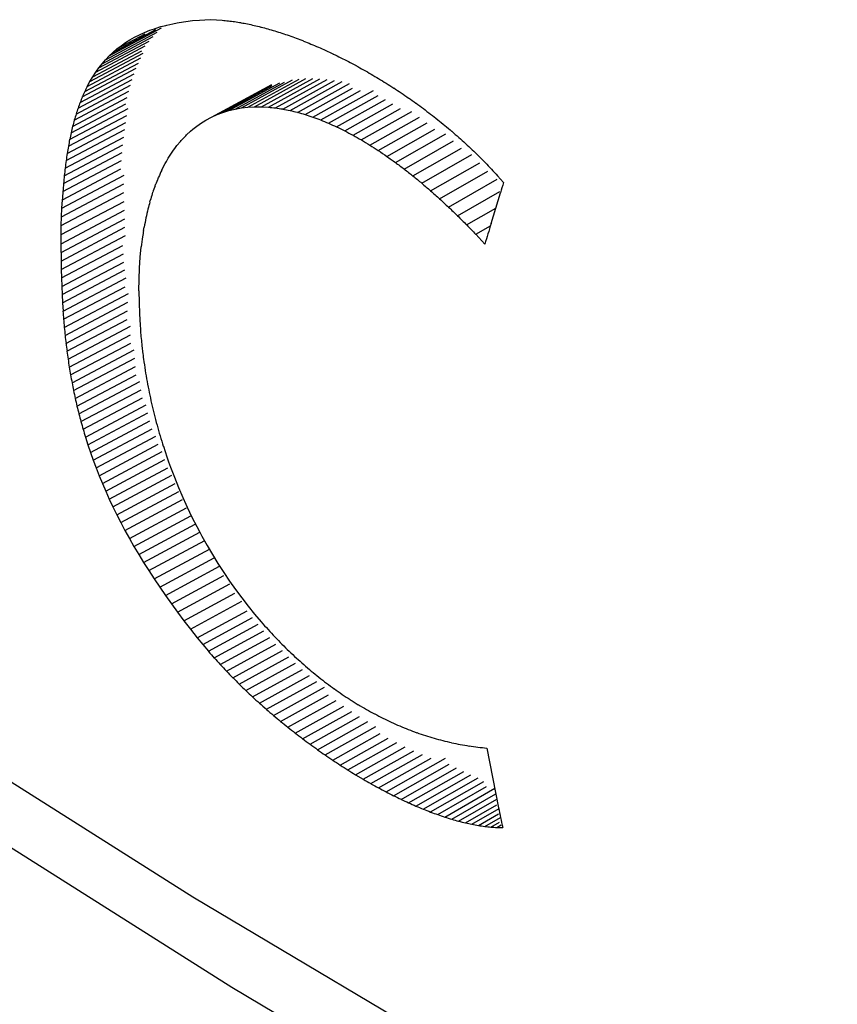
# Model space of a CAD drawing. Units: millimetres. Extents: x 119 to 189, y -4 to 197.
# Drawn here: x 144 to 145, y 60 to 62 of the extents above; entities that cross this region are included whole.
import ezdxf

# ---------------------------------------------------------------- set-up
doc = ezdxf.new("R2010")
doc.units = ezdxf.units.MM
doc.header["$LTSCALE"] = 16.335
doc.layers.get('0').update_dxf_attribs({"linetype": 'CONTINUOUS'})
doc.layers.add('ASSI', color=7, linetype='CONTINUOUS')

msp = doc.modelspace()

# ---------------------------------------------------------------- linework, layer by layer
at = {"color": 7, "linetype": 'CONTINUOUS'}
for p, q in [((143.9916, 61.6088), (143.9979, 61.61)), ((143.9979, 61.61), (144.0011, 61.6105)), ((144.0011, 61.6105), (144.0109, 61.612)), ((144.0109, 61.612), (144.021, 61.6133)), ((144.021, 61.6133), (144.0314, 61.6142)), ((144.0314, 61.6142), (144.0396, 61.6147)), ((144.0396, 61.6147), (144.048, 61.6148)), ((144.048, 61.6148), (144.0567, 61.6145)), ((144.0567, 61.6145), (144.0656, 61.6139)), ((143.8906, 61.5548), (143.9682, 61.5961)), ((143.8961, 61.5604), (143.9747, 61.6024)), ((143.9017, 61.5658), (143.966, 61.6002)), ((143.9415, 61.5923), (143.9491, 61.5958)), ((143.9491, 61.5958), (143.957, 61.5989)), ((143.957, 61.5989), (143.9638, 61.6013)), ((143.9638, 61.6013), (143.9652, 61.6018)), ((143.9652, 61.6018), (143.9737, 61.6044)), ((143.9737, 61.6044), (143.981, 61.6063)), ((143.981, 61.6063), (143.9825, 61.6067)), ((143.9825, 61.6067), (143.9916, 61.6088)), ((143.8806, 61.5426), (143.956, 61.5827)), ((143.8855, 61.5488), (143.962, 61.5896)), ((143.9077, 61.571), (143.9502, 61.5937)), ((143.9139, 61.5758), (143.9204, 61.5804)), ((143.9204, 61.5804), (143.9271, 61.5846)), ((143.9271, 61.5846), (143.9341, 61.5886)), ((143.9341, 61.5886), (143.9415, 61.5923)), ((143.8714, 61.5292), (143.9449, 61.5683)), ((143.8759, 61.536), (143.9503, 61.5756)), ((143.8961, 61.5604), (143.9017, 61.5658)), ((143.9017, 61.5658), (143.9077, 61.571)), ((143.9077, 61.571), (143.9139, 61.5758)), ((143.8632, 61.5147), (143.9437, 61.5574)), ((143.8672, 61.5221), (143.947, 61.5645)), ((143.8855, 61.5488), (143.8906, 61.5548)), ((143.8906, 61.5548), (143.8961, 61.5604)), ((143.8559, 61.4991), (143.9368, 61.542)), ((143.8595, 61.5071), (143.9401, 61.5498)), ((143.8714, 61.5292), (143.8759, 61.536)), ((143.8759, 61.536), (143.8806, 61.5426)), ((143.8806, 61.5426), (143.8855, 61.5488)), ((143.8495, 61.4823), (143.9308, 61.5254)), ((143.8526, 61.4908), (143.9337, 61.5338)), ((143.8632, 61.5147), (143.8672, 61.5221)), ((143.8672, 61.5221), (143.8714, 61.5292)), ((144.0848, 61.4808), (144.1587, 61.5213)), ((144.0943, 61.4825), (144.1709, 61.5245)), ((144.1041, 61.4836), (144.1808, 61.5258)), ((144.1141, 61.4842), (144.1909, 61.5265)), ((144.1243, 61.4842), (144.2012, 61.5266)), ((144.1347, 61.4837), (144.2118, 61.5263)), ((144.1453, 61.4826), (144.2227, 61.5254)), ((144.1561, 61.481), (144.2337, 61.5239)), ((144.1671, 61.4788), (144.245, 61.522)), ((143.8439, 61.4644), (143.9255, 61.5076)), ((143.8466, 61.4735), (143.928, 61.5166)), ((144.0493, 61.4687), (144.1396, 61.5179)), ((144.0578, 61.4726), (144.1399, 61.5174)), ((144.0666, 61.4759), (144.1405, 61.5163)), ((144.0756, 61.4786), (144.152, 61.5204)), ((144.1783, 61.476), (144.2564, 61.5194)), ((144.1897, 61.4728), (144.2605, 61.5122)), ((144.2013, 61.469), (144.2725, 61.5086)), ((144.213, 61.4646), (144.2921, 61.5087)), ((143.8414, 61.455), (143.9231, 61.4982)), ((144.2249, 61.4597), (144.2989, 61.5011)), ((144.2369, 61.4542), (144.3099, 61.4951)), ((143.8369, 61.4353), (143.9246, 61.4817)), ((143.839, 61.4453), (143.9209, 61.4886)), ((144.0666, 61.4759), (144.0741, 61.4782)), ((144.0741, 61.4782), (144.0756, 61.4786)), ((144.0756, 61.4786), (144.0848, 61.4808)), ((144.0848, 61.4808), (144.0943, 61.4825)), ((144.0943, 61.4825), (144.1041, 61.4836)), ((144.1041, 61.4836), (144.1141, 61.4842)), ((144.1141, 61.4842), (144.1243, 61.4842)), ((144.1243, 61.4842), (144.1347, 61.4837)), ((144.2491, 61.4482), (144.3212, 61.4887)), ((144.2615, 61.4417), (144.3325, 61.4816)), ((144.2739, 61.4346), (144.3494, 61.4771)), ((143.835, 61.4251), (143.9227, 61.4714)), ((144.0331, 61.4593), (144.0411, 61.4643)), ((144.0411, 61.4643), (144.0493, 61.4687)), ((144.0493, 61.4687), (144.0578, 61.4726)), ((144.0578, 61.4726), (144.0666, 61.4759)), ((144.2865, 61.427), (144.3609, 61.4689)), ((143.8316, 61.4037), (143.9194, 61.4501)), ((143.8332, 61.4145), (143.9209, 61.4609)), ((144.0121, 61.4421), (144.018, 61.4477)), ((144.018, 61.4477), (144.0217, 61.4507)), ((144.0217, 61.4507), (144.0254, 61.4538)), ((144.0254, 61.4538), (144.0331, 61.4593)), ((144.2993, 61.4188), (144.3725, 61.4602)), ((144.3121, 61.4101), (144.3842, 61.4509)), ((143.8301, 61.3925), (143.918, 61.4389)), ((143.9977, 61.4261), (144.0031, 61.4325)), ((144.0031, 61.4325), (144.0042, 61.4338)), ((144.0042, 61.4338), (144.011, 61.441)), ((144.011, 61.441), (144.0121, 61.4421)), ((144.3251, 61.4009), (144.4005, 61.4436)), ((144.3381, 61.3911), (144.4122, 61.4332)), ((143.8289, 61.3811), (143.9167, 61.4275)), ((143.9905, 61.4163), (143.9915, 61.4178)), ((143.9915, 61.4178), (143.9956, 61.4233)), ((143.9956, 61.4233), (143.9966, 61.4247)), ((143.9966, 61.4247), (143.9977, 61.4261)), ((144.3513, 61.3807), (144.424, 61.4221)), ((143.8268, 61.3574), (143.9146, 61.4037)), ((143.8278, 61.3694), (143.9156, 61.4158)), ((143.982, 61.4026), (143.9847, 61.4073)), ((143.9847, 61.4073), (143.9856, 61.4089)), ((143.9856, 61.4089), (143.9886, 61.4133)), ((143.9886, 61.4133), (143.9905, 61.4163)), ((144.3645, 61.3699), (144.4396, 61.4127)), ((143.826, 61.3451), (143.9137, 61.3914)), ((143.9749, 61.3895), (143.9767, 61.3928)), ((143.9767, 61.3928), (143.9801, 61.3995)), ((143.9801, 61.3995), (143.982, 61.4026)), ((144.3778, 61.3584), (144.4513, 61.4004)), ((143.8253, 61.3325), (143.9188, 61.3818)), ((143.9693, 61.3771), (143.9701, 61.379)), ((144.3912, 61.3465), (144.4636, 61.388)), ((144.4046, 61.334), (144.4776, 61.3758)), ((144.478, 61.381), (144.4869, 61.3708)), ((143.8248, 61.3196), (143.9182, 61.3689)), ((143.9649, 61.3659), (143.9655, 61.3679)), ((143.8244, 61.3064), (143.9182, 61.3559)), ((143.8253, 61.3325), (143.826, 61.3451)), ((143.957, 61.3419), (143.9576, 61.344)), ((143.9608, 61.3542), (143.9614, 61.3562)), ((144.4181, 61.321), (144.4812, 61.3572)), ((144.4683, 61.3093), (144.4822, 61.3555)), ((143.824, 61.2792), (143.919, 61.3293)), ((143.8242, 61.293), (143.9185, 61.3427)), ((143.8248, 61.3196), (143.8253, 61.3325)), ((144.4317, 61.3074), (144.4753, 61.3325)), ((143.824, 61.2662), (143.9194, 61.3166)), ((143.8244, 61.3064), (143.8248, 61.3196)), ((143.8241, 61.2533), (143.9198, 61.3039)), ((143.8242, 61.293), (143.8244, 61.3064)), ((143.9477, 61.2991), (143.9484, 61.304)), ((144.4453, 61.2933), (144.4673, 61.3059)), ((143.824, 61.2792), (143.8242, 61.293)), ((143.8243, 61.2406), (143.9204, 61.2914)), ((144.4453, 61.2933), (144.459, 61.2786)), ((143.824, 61.2662), (143.824, 61.2792)), ((143.8246, 61.228), (143.9166, 61.2766)), ((143.9428, 61.2589), (143.9443, 61.2745)), ((143.824, 61.2662), (143.8241, 61.2533)), ((143.825, 61.2154), (143.9176, 61.2643)), ((143.9417, 61.2427), (143.9428, 61.2589)), ((143.8241, 61.2533), (143.8243, 61.2406)), ((143.8255, 61.203), (143.918, 61.2518)), ((143.941, 61.226), (143.9417, 61.2427)), ((143.8243, 61.2406), (143.8246, 61.228)), ((143.8246, 61.228), (143.825, 61.2154)), ((143.8262, 61.1906), (143.9198, 61.2401)), ((143.827, 61.1783), (143.9215, 61.2283)), ((143.9407, 61.2087), (143.941, 61.226)), ((143.825, 61.2154), (143.8255, 61.203)), ((143.8279, 61.1661), (143.92, 61.2148)), ((143.8255, 61.203), (143.8262, 61.1906)), ((143.8289, 61.154), (143.9252, 61.2049)), ((143.9407, 61.2087), (143.9409, 61.1914)), ((143.8262, 61.1906), (143.827, 61.1783)), ((143.8301, 61.142), (143.9241, 61.1917)), ((143.9409, 61.1914), (143.9415, 61.1742)), ((143.8314, 61.13), (143.9234, 61.1786)), ((143.9415, 61.1742), (143.9424, 61.1571)), ((143.8329, 61.1181), (143.923, 61.1657)), ((143.8346, 61.1062), (143.9282, 61.1558)), ((143.9424, 61.1571), (143.9429, 61.1514)), ((143.8364, 61.0944), (143.9282, 61.143)), ((143.9438, 61.1401), (143.9444, 61.1344)), ((143.8383, 61.0827), (143.9285, 61.1304)), ((143.9455, 61.1231), (143.9462, 61.1175)), ((143.8405, 61.071), (143.9338, 61.1204)), ((143.8428, 61.0593), (143.9344, 61.1078)), ((143.8453, 61.0476), (143.9354, 61.0954)), ((143.8479, 61.036), (143.9368, 61.0831)), ((143.8508, 61.0244), (143.9422, 61.0729)), ((143.8539, 61.0128), (143.944, 61.0606)), ((143.8571, 61.0013), (143.9461, 61.0485)), ((143.8606, 60.9897), (143.9516, 61.038)), ((143.8642, 60.9781), (143.9542, 61.0259)), ((143.8681, 60.9666), (143.957, 61.0138)), ((143.8722, 60.955), (143.9603, 61.0019)), ((143.8766, 60.9434), (143.966, 60.991)), ((143.8606, 60.9897), (143.8642, 60.9781)), ((143.8642, 60.9781), (143.8681, 60.9666)), ((143.8811, 60.9318), (143.9697, 60.979)), ((143.9773, 60.9758), (143.9799, 60.968)), ((143.8681, 60.9666), (143.8722, 60.955)), ((143.8859, 60.9202), (143.9756, 60.968)), ((143.9799, 60.968), (143.9825, 60.9602)), ((143.8722, 60.955), (143.8766, 60.9434)), ((143.8909, 60.9086), (143.9797, 60.9559)), ((143.9825, 60.9602), (143.9852, 60.9524)), ((143.9852, 60.9524), (143.988, 60.9447)), ((143.8766, 60.9434), (143.8811, 60.9318)), ((143.8811, 60.9318), (143.8859, 60.9202)), ((143.8962, 60.8969), (143.9842, 60.9438)), ((143.9017, 60.8852), (143.9902, 60.9324)), ((143.988, 60.9447), (143.9938, 60.9294)), ((143.8859, 60.9202), (143.8909, 60.9086)), ((143.9075, 60.8734), (143.9952, 60.9203)), ((143.9938, 60.9294), (144, 60.9142)), ((143.8909, 60.9086), (143.8962, 60.8969)), ((143.9135, 60.8616), (144.0005, 60.9081)), ((144, 60.9142), (144.0064, 60.8993)), ((143.8962, 60.8969), (143.9017, 60.8852)), ((143.9198, 60.8498), (144.0061, 60.896)), ((144.0064, 60.8993), (144.0109, 60.8894)), ((144.0109, 60.8894), (144.0131, 60.8845)), ((143.9017, 60.8852), (143.9075, 60.8734)), ((143.9075, 60.8734), (143.9135, 60.8616)), ((143.9264, 60.8378), (144.0122, 60.8838)), ((144.0131, 60.8845), (144.0201, 60.8699)), ((143.9135, 60.8616), (143.9198, 60.8498)), ((143.9333, 60.8259), (144.0187, 60.8717)), ((144.0201, 60.8699), (144.0274, 60.8555)), ((143.9198, 60.8498), (143.9264, 60.8378)), ((144.0274, 60.8555), (144.0324, 60.8461)), ((144.0324, 60.8461), (144.0349, 60.8414)), ((143.9264, 60.8378), (143.9333, 60.8259)), ((144.0349, 60.8414), (144.0427, 60.8274)), ((143.9333, 60.8259), (143.9404, 60.8138)), ((143.9404, 60.8138), (143.9478, 60.8017)), ((144.0427, 60.8274), (144.0508, 60.8137)), ((144.0508, 60.8137), (144.0591, 60.8002)), ((143.9478, 60.8017), (143.9555, 60.7896)), ((144.0591, 60.8002), (144.0677, 60.787)), ((143.9555, 60.7896), (143.9635, 60.7773)), ((144.0677, 60.787), (144.0765, 60.774)), ((143.9635, 60.7773), (143.9718, 60.765)), ((144.0765, 60.774), (144.0856, 60.7612)), ((143.9718, 60.765), (143.9804, 60.7525)), ((144.0856, 60.7612), (144.0949, 60.7487)), ((143.9804, 60.7525), (143.9893, 60.74)), ((143.9893, 60.74), (143.9985, 60.7274)), ((144.0949, 60.7487), (144.1044, 60.7365)), ((143.9985, 60.7274), (144.0081, 60.7147)), ((144.1044, 60.7365), (144.1141, 60.7245)), ((144.1141, 60.7245), (144.124, 60.7128)), ((144.0081, 60.7147), (144.018, 60.7018)), ((144.0364, 60.6788), (144.1108, 60.7194)), ((144.018, 60.7018), (144.0282, 60.6889)), ((144.0449, 60.6688), (144.1192, 60.7093)), ((144.0536, 60.6588), (144.1278, 60.6993)), ((144.0282, 60.6889), (144.0364, 60.6788)), ((144.0626, 60.6489), (144.1368, 60.6894)), ((144.0364, 60.6788), (144.0449, 60.6688)), ((144.0719, 60.6391), (144.146, 60.6797)), ((144.0813, 60.6293), (144.1556, 60.67)), ((144.091, 60.6196), (144.1654, 60.6604)), ((144.1009, 60.61), (144.1755, 60.651)), ((144.111, 60.6006), (144.1859, 60.6418)), ((144.1213, 60.5912), (144.1965, 60.6327)), ((144.1317, 60.582), (144.2074, 60.6237)), ((144.1423, 60.5728), (144.2185, 60.615)), ((144.153, 60.5639), (144.2248, 60.6036)), ((144.1639, 60.5551), (144.2362, 60.5952)), ((144.1748, 60.5464), (144.2477, 60.5869)), ((144.1859, 60.5379), (144.2595, 60.5788)), ((144.1971, 60.5296), (144.2714, 60.571)), ((144.2083, 60.5215), (144.2835, 60.5635)), ((144.2196, 60.5136), (144.2959, 60.5562)), ((144.231, 60.5059), (144.3019, 60.5455)), ((144.2424, 60.4984), (144.3143, 60.5386)), ((144.2538, 60.4911), (144.3269, 60.5321)), ((144.2653, 60.484), (144.3396, 60.5258)), ((144.2767, 60.4772), (144.3524, 60.5199)), ((144.4618, 60.5239), (144.4796, 60.4346)), ((144.2882, 60.4707), (144.3654, 60.5142)), ((144.2996, 60.4643), (144.3786, 60.509)), ((144.311, 60.4583), (144.3999, 60.5086)), ((144.3223, 60.4525), (144.4056, 60.4998)), ((144.3335, 60.4471), (144.4165, 60.4942)), ((144.3447, 60.4419), (144.4273, 60.4888)), ((144.2653, 60.484), (144.2767, 60.4772)), ((144.3558, 60.437), (144.4381, 60.4838)), ((144.3668, 60.4324), (144.4488, 60.4792)), ((144.3777, 60.4282), (144.4573, 60.4736)), ((144.3884, 60.4242), (144.4616, 60.4661)), ((144.399, 60.4206), (144.4741, 60.4636)), ((144.4095, 60.4174), (144.4755, 60.4552)), ((144.4197, 60.4145), (144.477, 60.4474)), ((144.4298, 60.4119), (144.477, 60.4391)), ((144.4397, 60.4098), (144.4804, 60.4332)), ((144.4494, 60.408), (144.4794, 60.4253)), ((144.4588, 60.4066), (144.4823, 60.4201)), ((144.468, 60.4055), (144.4809, 60.413)), ((144.477, 60.405), (144.4834, 60.4087)), ((144.477, 60.4049), (144.4857, 60.4047))]:
    msp.add_line(p, q, dxfattribs=at)
at = {"color": 250, "linetype": 'CONTINUOUS'}
for p, q in [((143.9404, 60.8138), (144.0252, 60.8594)), ((143.9478, 60.8017), (144.0322, 60.8471)), ((143.9555, 60.7896), (144.0395, 60.8348)), ((143.9635, 60.7773), (144.0472, 60.8224)), ((143.9718, 60.765), (144.0534, 60.809)), ((143.9804, 60.7525), (144.0613, 60.7962)), ((143.9893, 60.74), (144.0677, 60.7824)), ((143.9985, 60.7274), (144.077, 60.7699)), ((144.0081, 60.7147), (144.0845, 60.7561)), ((144.018, 60.7018), (144.0951, 60.7437)), ((144.0282, 60.6889), (144.1028, 60.7295))]:
    msp.add_line(p, q, dxfattribs=at)
at = {"color": 7, "linetype": 'CONTINUOUS'}
for centre, major_axis, ratio, start_param, end_param in [((158.9925, 69.7746), (20.4896, 5.499), 0.301816, 3.818882, 3.819529), ((158.9925, 69.7793), (20.4891, 5.2142), 0.319492, 3.819226, 3.819887), ((158.9925, 69.7838), (20.4894, 4.9412), 0.336337, 3.820082, 3.820759), ((158.9925, 69.788), (20.4904, 4.6778), 0.35244, 3.821406, 3.822095), ((158.9925, 69.7921), (20.4922, 4.4222), 0.367882, 3.823159, 3.823862), ((158.9925, 69.796), (20.4945, 4.1728), 0.382734, 3.825316, 3.82603), ((158.9925, 69.7996), (20.4974, 3.928), 0.397061, 3.827855, 3.82858), ((158.9925, 69.8031), (20.5008, 3.6865), 0.410923, 3.830765, 3.8315), ((158.9925, 69.8063), (20.5046, 3.4471), 0.424372, 3.834039, 3.834783), ((158.9925, 69.8094), (20.5087, 3.2084), 0.437457, 3.837674, 3.838427), ((158.9925, 69.8122), (20.5131, 2.9694), 0.450223, 3.841676, 3.842437), ((158.9925, 69.8148), (20.518, 2.7203), 0.463142, 3.84619, 3.846957), ((158.9925, 69.8171), (20.5229, 2.4779), 0.47534, 3.850957, 3.85173), ((158.9925, 69.8192), (20.5279, 2.2316), 0.487329, 3.85613, 3.856908), ((158.9925, 69.8212), (20.5329, 1.9802), 0.49914, 3.861735, 3.862518), ((158.9925, 69.8228), (20.5378, 1.7226), 0.510802, 3.867803, 3.868588), ((158.9925, 69.8243), (20.5426, 1.4572), 0.522338, 3.87437, 3.875158), ((158.9925, 69.8255), (20.547, 1.1826), 0.533771, 3.881481, 3.882271), ((158.9925, 69.8264), (20.5508, 0.8972), 0.545121, 3.889189, 3.88998), ((158.9925, 69.8271), (20.554, 0.5991), 0.556403, 3.897556, 3.898346), ((158.9925, 69.8276), (20.556, 0.2865), 0.56763, 3.906653, 3.907443), ((158.9925, 69.8278), (20.5567, -0.043), 0.578811, 3.916565, 3.917353), ((158.9925, 69.8278), (20.5554, -0.3919), 0.589949, 3.927389, 3.928174), ((158.9925, 69.53), (18.7317, 32.0712), 0.264022, -4.309559, -4.309305), ((158.9925, 69.5402), (19.0647, 29.2379), 0.262967, -4.268619, -4.26835), ((158.9925, 69.8275), (20.5516, -0.763), 0.601043, 3.939237, 3.940019), ((158.9925, 69.827), (20.5444, -1.1596), 0.612084, 3.952241, 3.953019), ((158.9925, 69.5197), (18.3758, 35.2507), 0.261398, -4.349559, -4.34932), ((158.9925, 69.8261), (20.5329, -1.5852), 0.623054, 3.966551, 3.967324), ((158.9925, 69.8251), (20.5158, -2.0442), 0.633924, 3.982338, 3.983104), ((158.9925, 69.4985), (17.6334, 42.8581), 0.246534, -4.424124, -4.423916), ((158.9925, 69.5092), (18.0065, 38.8255), 0.255421, -4.387926, -4.387702), ((158.9925, 69.6863), (20.4882, 5.472), 0.306278, -2.460224, -2.459478), ((158.9925, 69.6916), (20.4882, 5.0332), 0.333066, -2.459498, -2.458738), ((158.9925, 69.6965), (20.4902, 4.5995), 0.359181, -2.457549, -2.456776), ((158.9925, 69.7009), (20.4941, 4.1673), 0.384637, -2.454378, -2.453592), ((158.9925, 69.8237), (20.4913, -2.541), 0.644653, 3.999796, 4.000556), ((158.9925, 69.8221), (20.4573, -3.0811), 0.655181, 4.019145, 4.019897), ((158.9925, 69.4767), (16.9096, 52.6367), 0.222077, -4.488744, -4.488564), ((158.9925, 69.4877), (17.2654, 47.4279), 0.235245, -4.457794, -4.4576), ((158.9925, 69.7049), (20.4997, 3.7335), 0.409443, -2.449969, -2.449171), ((158.9925, 69.7085), (20.507, 3.2948), 0.433607, -2.444292, -2.443482), ((158.9925, 69.7116), (20.5156, 2.8389), 0.457584, -2.437164, -2.436343), ((158.9925, 69.7142), (20.5248, 2.3817), 0.480378, -2.428793, -2.427961), ((158.9925, 69.8203), (20.4111, -3.6702), 0.66543, 4.040624, 4.041368), ((158.9925, 69.8181), (20.3492, -4.3145), 0.675294, 4.064491, 4.065225), ((158.9925, 69.4656), (16.5713, 58.6146), 0.20753, -4.516927, -4.51676), ((158.9925, 69.7164), (20.5343, 1.9096), 0.502519, -2.418973, -2.418131), ((158.9925, 69.7181), (20.5432, 1.4189), 0.523988, -2.407608, -2.406756), ((158.9925, 69.7194), (20.5507, 0.9059), 0.544758, -2.394589, -2.393728), ((158.9925, 69.8157), (20.2644, -5.0432), 0.684919, 4.091849, 4.092573), ((158.9925, 69.813), (20.1563, -5.8213), 0.693564, 4.12143, 4.122143), ((158.9925, 69.4428), (15.9594, 73.604), 0.176032, -4.565312, -4.565172), ((158.9925, 69.4542), (16.2539, 65.53), 0.192052, -4.542404, -4.542251), ((158.9925, 69.7202), (20.5556, 0.3665), 0.564791, -2.37979, -2.37892), ((158.9925, 69.7205), (20.5563, -0.2033), 0.584034, -2.363074, -2.362196), ((158.9925, 69.81), (20.0168, -6.6737), 0.701293, 4.154142, 4.154843), ((158.9925, 69.4311), (15.6966, 82.7983), 0.160315, -4.585207, -4.585079), ((158.9925, 69.7203), (20.5509, -0.8079), 0.602424, -2.344293, -2.343408), ((158.9925, 69.7197), (20.537, -1.4516), 0.619881, -2.3233, -2.322407), ((158.9925, 69.8067), (19.8393, -7.605), 0.70785, 4.190114, 4.190802), ((158.9925, 69.8032), (19.6172, -8.6172), 0.712941, 4.22934, 4.230014), ((158.9925, 69.4072), (15.2208, 107.8897), 0.128064, -4.620085, -4.619982), ((158.9925, 69.4192), (15.4475, 94.1393), 0.144072, -4.603642, -4.603527), ((158.9925, 69.7185), (20.5116, -2.1385), 0.63631, -2.299951, -2.299051), ((158.9925, 69.7993), (19.3447, -9.7093), 0.716237, 4.271621, 4.272281), ((158.9925, 69.395), (15.0153, 124.8592), 0.112446, -4.634737, -4.634646), ((158.9925, 69.481), (18.8893, 31.2888), 0.259195, -4.298808, -4.298463), ((158.9925, 69.7169), (20.4713, -2.8722), 0.651603, -2.274125, -2.273219), ((158.9925, 69.7148), (20.4121, -3.6557), 0.665634, -2.245737, -2.244826), ((158.9925, 69.7952), (19.0182, -10.8765), 0.7174, 4.316517, 4.317162), ((158.9925, 69.7907), (18.6379, -12.1102), 0.716099, 4.363323, 4.363952), ((158.9925, 69.3826), (14.8294, 146.2623), 0.097332, -4.64779, -4.64771), ((158.9925, 69.4671), (18.4461, 35.3178), 0.256895, -4.349987, -4.34972), ((158.9925, 69.7122), (20.3275, -4.5106), 0.678552, -2.214032, -2.213115), ((158.9925, 69.3699), (14.6618, 174.0068), 0.082805, -4.659418, -4.659349), ((158.9925, 69.4529), (17.9708, 40.104), 0.248887, -4.399548, -4.399302), ((158.9925, 69.709), (20.2164, -5.401), 0.689653, -2.180358, -2.179437), ((158.9925, 69.7629), (17.7127, 48.6063), 0.214632, -4.461342, -4.461023), ((158.9925, 69.3571), (14.5106, 211.2699), 0.068921, -4.669782, -4.669723), ((158.9925, 69.4383), (17.4811, 45.8724), 0.235787, -4.446338, -4.446113), ((158.9925, 69.7054), (20.0732, -6.3402), 0.699063, -2.144326, -2.143401), ((158.9925, 69.7012), (19.8947, -7.3229), 0.706658, -2.106244, -2.105315), ((158.9925, 69.4082), (16.5231, 61.8824), 0.197627, -4.528958, -4.528741), ((158.9925, 69.4234), (16.9939, 52.9589), 0.218405, -4.489599, -4.489396), ((158.9925, 69.6966), (19.6792, -8.3413), 0.712336, -2.066556, -2.065623), ((158.9925, 69.3926), (16.0787, 73.4804), 0.174308, -4.564234, -4.564044), ((158.9925, 69.6914), (19.4272, -9.3852), 0.716032, -2.025826, -2.024891), ((158.9925, 69.6857), (19.1415, -10.4429), 0.717729, -1.984702, -1.983765), ((158.9925, 69.6907), (17.6932, 48.684), 0.214968, -4.461932, -4.461612), ((158.9925, 69.3606), (15.2962, 111.2626), 0.123431, -4.622828, -4.622692), ((158.9925, 69.3768), (15.6744, 88.8354), 0.149715, -4.594957, -4.594848), ((158.9925, 69.6727), (17.7241, 48.1572), 0.216232, -4.458654, -4.458331), ((158.9925, 69.191), (-13.3069, 186.347), 0.084083, -4.675382, -4.675317), ((158.9925, 69.1794), (-13.2335, 161.0686), 0.097664, -4.670644, -4.670568), ((158.9925, 69.1679), (-13.1616, 141.1226), 0.111894, -4.66601, -4.665925), ((158.9925, 69.1566), (-13.092, 125.0281), 0.12676, -4.661521, -4.661425), ((158.9925, 69.242), (-13.4055, 177.2752), 0.08791, -4.673383, -4.673319), ((158.9925, 69.1455), (-13.0251, 111.8035), 0.142245, -4.657215, -4.657108), ((158.9925, 69.2258), (-13.2684, 137.4294), 0.114249, -4.664512, -4.66443), ((158.9925, 69.1345), (-12.9618, 100.7722), 0.158329, -4.653134, -4.653016), ((158.9925, 69.2099), (-13.1484, 112.3253), 0.140679, -4.656758, -4.656657), ((158.9925, 69.1237), (-12.9048, 91.7541), 0.174394, -4.649447, -4.649318), ((158.9925, 69.113), (-12.8506, 83.7667), 0.191543, -4.645934, -4.645793), ((158.9925, 69.1944), (-13.0452, 95.0478), 0.167148, 1.633035, 1.633212), ((158.9925, 69.1025), (-12.802, 76.8814), 0.209201, -4.64277, -4.642616), ((158.9925, 69.1792), (-12.961, 82.6884), 0.192964, 1.638504, 1.638706), ((158.9925, 69.0921), (-12.7598, 70.8973), 0.227331, -4.639995, -4.639829), ((158.9925, 69.1643), (-12.8914, 73.0124), 0.219307, 1.643061, 1.643288), ((158.9925, 69.0819), (-12.7247, 65.6585), 0.245892, -4.637654, -4.637475), ((158.9925, 69.1498), (-12.8386, 65.3746), 0.245577, 1.64658, 1.646832), ((158.9925, 69.0718), (-12.6975, 61.0426), 0.264837, -4.635789, -4.635597), ((158.9925, 69.0619), (-12.6789, 56.9515), 0.284118, -4.634445, -4.63424), ((158.9925, 69.1356), (-12.8029, 59.1848), 0.271742, 1.649058, 1.649335), ((158.9925, 69.0521), (-12.6696, 53.3062), 0.303683, -4.633667, -4.633448), ((158.9925, 69.1218), (-12.7844, 54.0594), 0.297777, 1.650481, 1.650782), ((158.9925, 69.0424), (-12.6705, 50.0422), 0.323477, -4.633499, -4.633266), ((158.9925, 69.1083), (-12.7837, 49.7384), 0.323657, 1.650826, 1.651151), ((158.9925, 69.0329), (-12.6822, 47.1063), 0.343444, -4.633988, -4.63374), ((158.9925, 69.0951), (-12.8014, 46.0391), 0.34936, 1.650056, 1.650403), ((158.9925, 68.909), (18.6697, -11.8839), 0.723956, 4.335649, 4.336361), ((158.9925, 68.9037), (19.0843, -10.554), 0.723869, 4.285322, 4.286048), ((158.9925, 68.8988), (19.4414, -9.2651), 0.720884, 4.236187, 4.236926), ((158.9925, 68.8168), (18.6218, -12), 0.725557, -1.947589, -1.94697), ((158.9925, 68.8943), (19.7369, -8.0359), 0.715201, 4.189371, 4.190123), ((158.9925, 68.8902), (19.9726, -6.8809), 0.707101, 4.145716, 4.14648), ((158.9925, 68.8122), (18.9527, -10.9672), 0.725846, -1.986683, -1.986046), ((158.9925, 68.8866), (20.1542, -5.8084), 0.696907, 4.105736, 4.106512), ((158.9925, 68.8078), (19.2391, -9.995), 0.72446, -2.02372, -2.023066), ((158.9925, 68.8036), (19.4831, -9.0853), 0.721649, -2.058424, -2.057754), ((158.9925, 68.8833), (20.2897, -4.8212), 0.684951, 4.069643, 4.070429), ((158.9925, 68.8805), (20.3893, -3.9001), 0.671268, 4.036791, 4.037588), ((158.9925, 68.7996), (19.6882, -8.2379), 0.717644, -2.090659, -2.089974), ((158.9925, 68.878), (20.457, -3.0787), 0.656722, 4.0084, 4.009207), ((158.9925, 68.7958), (19.859, -7.4511), 0.712652, -2.120406, -2.119707), ((158.9925, 68.7922), (20, -6.7221), 0.706851, -2.147731, -2.14702), ((158.9925, 68.876), (20.5024, -2.3284), 0.641262, 3.983391, 3.984208), ((158.9925, 68.8744), (20.531, -1.6417), 0.625085, 3.961453, 3.962279), ((158.9925, 68.7888), (20.1157, -6.0469), 0.700393, -2.17276, -2.172037), ((158.9925, 68.8732), (20.5475, -1.0112), 0.608354, 3.942267, 3.943102), ((158.9925, 68.8724), (20.5551, -0.4297), 0.591198, 3.925531, 3.926374), ((158.9925, 68.7857), (20.21, -5.4212), 0.693402, -2.19565, -2.194916), ((158.9925, 68.7827), (20.2867, -4.8405), 0.685976, -2.216575, -2.21583), ((158.9925, 68.8721), (20.5566, 0.1092), 0.573721, 3.910968, 3.911819), ((158.9925, 68.8722), (20.5539, 0.6113), 0.556002, 3.898331, 3.899189), ((158.9925, 68.78), (20.3508, -4.2813), 0.677909, -2.236411, -2.235656), ((158.9925, 68.7775), (20.4001, -3.7801), 0.669847, -2.253826, -2.253063), ((158.9925, 68.8727), (20.5484, 1.0818), 0.538105, 3.887402, 3.888267), ((158.9925, 68.8737), (20.5414, 1.5252), 0.520076, 3.877993, 3.878864), ((158.9925, 68.875), (20.5335, 1.9454), 0.501952, 3.86994, 3.870818), ((158.9925, 68.7752), (20.4396, -3.3111), 0.661543, -2.269794, -2.269024), ((158.9925, 68.8769), (20.5253, 2.3459), 0.48376, 3.863105, 3.863988), ((158.9925, 68.8791), (20.5174, 2.7297), 0.465519, 3.857367, 3.858255), ((158.9925, 68.7732), (20.471, -2.8706), 0.65303, -2.284463, -2.283686), ((158.9925, 68.7714), (20.4957, -2.4554), 0.644331, -2.297967, -2.297184), ((158.9925, 68.8818), (20.5097, 3.1091), 0.44675, 3.852489, 3.853381), ((158.9925, 68.885), (20.5029, 3.4682), 0.428382, 3.848665, 3.849562), ((158.9925, 68.8886), (20.497, 3.8178), 0.409995, 3.845682, 3.846582), ((158.9925, 68.8926), (20.492, 4.1596), 0.391594, 3.843478, 3.844382), ((158.9925, 68.7697), (20.5148, -2.0624), 0.635459, -2.310425, -2.309637), ((158.9925, 68.7683), (20.5294, -1.6889), 0.626421, -2.321944, -2.321153), ((158.9925, 68.8971), (20.4881, 4.4956), 0.373181, 3.842002, 3.842908), ((158.9925, 68.902), (20.4852, 4.8272), 0.354755, 3.841209, 3.842117), ((158.9925, 68.9074), (20.4834, 5.1559), 0.336318, 3.841065, 3.841975), ((158.9925, 68.9133), (20.4826, 5.4832), 0.317868, 3.841541, 3.842452), ((158.9925, 68.7672), (20.5402, -1.3326), 0.61722, -2.33262, -2.331826), ((158.9925, 68.7662), (20.5478, -0.9911), 0.60785, -2.342536, -2.341739), ((158.9925, 68.7655), (20.5528, -0.6626), 0.598304, -2.351764, -2.350965), ((158.9925, 68.765), (20.5557, -0.3452), 0.588568, -2.360368, -2.359569), ((158.9925, 68.7647), (20.5561, 0.2626), 0.56846, -2.375918, -2.375121), ((158.9925, 68.7649), (20.5543, 0.556), 0.558046, -2.382952, -2.382158), ((158.9925, 68.7654), (20.5515, 0.844), 0.547358, -2.389541, -2.38875), ((158.9925, 68.7661), (20.5478, 1.1281), 0.536368, -2.395713, -2.394927), ((158.9925, 68.767), (20.5433, 1.4093), 0.525042, -2.401492, -2.40071), ((158.9925, 68.7681), (20.5384, 1.6889), 0.513344, -2.406894, -2.406118), ((158.9925, 68.7695), (20.533, 1.9679), 0.501234, -2.411932, -2.411164), ((158.9925, 68.7711), (20.5273, 2.2475), 0.488668, -2.416615, -2.415854), ((158.9925, 68.7729), (20.5214, 2.529), 0.475597, -2.420944, -2.420191), ((158.9925, 68.8405), (-13.4096, 72.6178), 0.214558, -4.636064, -4.635857), ((158.9925, 68.775), (20.5155, 2.8134), 0.461967, -2.424915, -2.424172), ((158.9925, 68.7774), (20.5095, 3.1118), 0.447226, -2.428656, -2.427924), ((158.9925, 68.7799), (20.5039, 3.407), 0.432234, -2.431871, -2.43115), ((158.9925, 68.7827), (20.4985, 3.7094), 0.416481, -2.434676, -2.433968), ((158.9925, 68.8274), (-13.4047, 71.6452), 0.21753, 1.647644, 1.647854), ((158.9925, 68.7858), (20.4937, 4.0208), 0.399884, -2.437039, -2.436344), ((158.9925, 68.7891), (20.4895, 4.3431), 0.382351, -2.438917, -2.438236), ((158.9925, 68.7927), (20.4861, 4.6785), 0.363782, -2.440256, -2.43959), ((158.9925, 68.7965), (20.4837, 5.0297), 0.344063, -2.440986, -2.440336), ((158.9925, 68.8005), (20.4825, 5.3999), 0.323069, -2.441019, -2.440386), ((158.9925, 68.8048), (20.4827, 5.7929), 0.300662, -2.440246, -2.439631)]:
    msp.add_ellipse(centre, major_axis=major_axis, ratio=ratio, start_param=start_param, end_param=end_param, dxfattribs=at)
at = {"layer": 'ASSI', "color": 7, "linetype": 'CONTINUOUS'}
msp.add_lwpolyline([(142.1192, 61.564), (142.4643, 61.285), (142.846, 60.9947), (143.2427, 60.7113), (143.6541, 60.4349), (144.0797, 60.1659), (144.5192, 59.9044)], dxfattribs=at)
at = {"layer": 'ASSI', "color": 250, "linetype": 'CONTINUOUS'}
msp.add_lwpolyline([(147.3302, 58.6557), (146.8227, 58.8656), (146.326, 59.0843), (145.8406, 59.3114), (145.3668, 59.5469), (144.9052, 59.7905), (144.4567, 60.0419), (144.0216, 60.3008), (143.6003, 60.5668)], dxfattribs=at)

doc.saveas('drawing.dxf')
